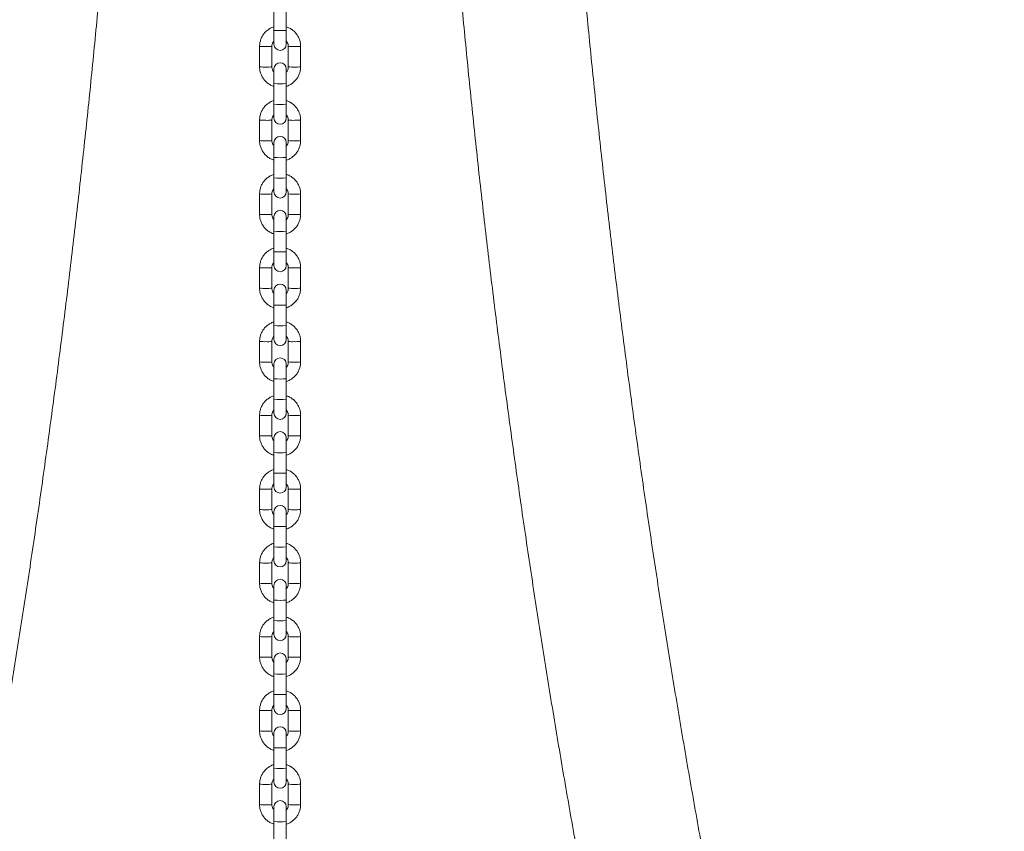
# Model space of a CAD drawing. Units: millimetres. Extents: x 0 to 420, y 0 to 298.
# Drawn here: x 216 to 232, y 165 to 178 of the extents above; entities that cross this region are included whole.
import ezdxf

# ---------------------------------------------------------------- set-up
doc = ezdxf.new("R2010")
doc.units = ezdxf.units.MM

msp = doc.modelspace()

# ---------------------------------------------------------------- linework, layer by layer
at = {"color": 7, "linetype": 'Continuous', "lineweight": 18}
for p, q in [((220.61967, 178.5787), (220.61967, 178.24551)), ((220.81967, 178.24551), (220.81967, 178.5787)), ((220.61967, 178.24551), (220.61967, 178.0192)), ((220.81967, 178.0192), (220.81967, 178.24551)), ((220.38634, 177.98598), (220.38634, 177.6528)), ((220.58634, 177.6528), (220.58634, 177.98598)), ((220.853, 177.98598), (220.853, 177.6528)), ((221.053, 177.6528), (221.053, 177.98598)), ((220.61967, 177.61959), (220.61967, 177.37924)), ((220.81967, 177.37924), (220.81967, 177.61959)), ((220.61967, 177.37924), (220.61967, 177.04605)), ((220.81967, 177.04605), (220.81967, 177.37924)), ((220.61967, 177.04605), (220.61967, 176.81974)), ((220.81967, 176.81974), (220.81967, 177.04605)), ((220.38634, 176.78652), (220.38634, 176.45334)), ((220.58634, 176.45334), (220.58634, 176.78652)), ((220.853, 176.78652), (220.853, 176.45334)), ((221.053, 176.45334), (221.053, 176.78652)), ((220.61967, 176.42013), (220.61967, 176.17978)), ((220.81967, 176.17978), (220.81967, 176.42013)), ((220.61967, 176.17978), (220.61967, 175.8466)), ((220.81967, 175.8466), (220.81967, 176.17978)), ((220.61967, 175.8466), (220.61967, 175.62028)), ((220.81967, 175.62028), (220.81967, 175.8466)), ((220.38634, 175.58707), (220.38634, 175.25388)), ((220.58634, 175.25388), (220.58634, 175.58707)), ((220.853, 175.58707), (220.853, 175.25388)), ((221.053, 175.25388), (221.053, 175.58707)), ((220.61967, 175.22067), (220.61967, 174.98032)), ((220.81967, 174.98032), (220.81967, 175.22067)), ((220.61967, 174.98032), (220.61967, 174.64714)), ((220.81967, 174.64714), (220.81967, 174.98032)), ((220.61967, 174.64714), (220.61967, 174.42082)), ((220.81967, 174.42082), (220.81967, 174.64714)), ((220.38634, 174.38761), (220.38634, 174.05443)), ((220.58634, 174.05443), (220.58634, 174.38761)), ((220.853, 174.38761), (220.853, 174.05443)), ((221.053, 174.05443), (221.053, 174.38761)), ((220.61967, 174.02121), (220.61967, 173.78086)), ((220.81967, 173.78086), (220.81967, 174.02121)), ((220.61967, 173.78086), (220.61967, 173.44768)), ((220.81967, 173.44768), (220.81967, 173.78086)), ((220.61967, 173.44768), (220.61967, 173.22136)), ((220.81967, 173.22136), (220.81967, 173.44768)), ((220.38634, 173.18815), (220.38634, 172.85497)), ((220.58634, 172.85497), (220.58634, 173.18815)), ((220.853, 173.18815), (220.853, 172.85497)), ((221.053, 172.85497), (221.053, 173.18815)), ((220.61967, 172.82175), (220.61967, 172.58141)), ((220.81967, 172.58141), (220.81967, 172.82175)), ((220.61967, 172.58141), (220.61967, 172.24823)), ((220.81967, 172.24823), (220.81967, 172.58141)), ((220.61967, 172.24823), (220.61967, 172.02191)), ((220.81967, 172.02191), (220.81967, 172.24823)), ((220.38634, 171.9887), (220.38634, 171.65551)), ((220.58634, 171.65551), (220.58634, 171.9887)), ((220.853, 171.9887), (220.853, 171.65551)), ((221.053, 171.65551), (221.053, 171.9887)), ((220.61967, 171.6223), (220.61967, 171.38195)), ((220.81967, 171.38195), (220.81967, 171.6223)), ((220.61967, 171.38195), (220.61967, 171.04877)), ((220.81967, 171.04877), (220.81967, 171.38195)), ((220.61967, 171.04877), (220.61967, 170.82245)), ((220.81967, 170.82245), (220.81967, 171.04877)), ((220.38634, 170.78924), (220.38634, 170.45605)), ((220.58634, 170.45605), (220.58634, 170.78924)), ((220.853, 170.78924), (220.853, 170.45605)), ((221.053, 170.45605), (221.053, 170.78924)), ((220.61967, 170.42284), (220.61967, 170.18249)), ((220.81967, 170.18249), (220.81967, 170.42284)), ((220.61967, 170.18249), (220.61967, 169.84931)), ((220.81967, 169.84931), (220.81967, 170.18249)), ((220.61967, 169.84931), (220.61967, 169.62299)), ((220.81967, 169.62299), (220.81967, 169.84931)), ((220.38634, 169.58978), (220.38634, 169.2566)), ((220.58634, 169.2566), (220.58634, 169.58978)), ((220.853, 169.58978), (220.853, 169.2566)), ((221.053, 169.2566), (221.053, 169.58978)), ((220.61967, 169.22338), (220.61967, 168.98304)), ((220.81967, 168.98304), (220.81967, 169.22338)), ((220.61967, 168.98304), (220.61967, 168.64985)), ((220.81967, 168.64985), (220.81967, 168.98304)), ((220.61967, 168.64985), (220.61967, 168.42354)), ((220.81967, 168.42354), (220.81967, 168.64985)), ((220.38634, 168.39032), (220.38634, 168.05714)), ((220.58634, 168.05714), (220.58634, 168.39032)), ((220.853, 168.39032), (220.853, 168.05714)), ((221.053, 168.05714), (221.053, 168.39032)), ((220.61967, 168.02393), (220.61967, 167.78358)), ((220.81967, 167.78358), (220.81967, 168.02393)), ((220.61967, 167.78358), (220.61967, 167.45039)), ((220.81967, 167.45039), (220.81967, 167.78358)), ((220.61967, 167.45039), (220.61967, 167.22408)), ((220.81967, 167.22408), (220.81967, 167.45039)), ((220.38634, 167.19086), (220.38634, 166.85768)), ((220.58634, 166.85768), (220.58634, 167.19086)), ((220.853, 167.19086), (220.853, 166.85768)), ((221.053, 166.85768), (221.053, 167.19086)), ((220.61967, 166.82447), (220.61967, 166.58412)), ((220.81967, 166.58412), (220.81967, 166.82447)), ((220.61967, 166.58412), (220.61967, 166.25094)), ((220.81967, 166.25094), (220.81967, 166.58412)), ((220.61967, 166.25094), (220.61967, 166.02462)), ((220.81967, 166.02462), (220.81967, 166.25094)), ((220.38634, 165.99141), (220.38634, 165.65823)), ((220.58634, 165.65823), (220.58634, 165.99141)), ((220.853, 165.99141), (220.853, 165.65823)), ((221.053, 165.65823), (221.053, 165.99141)), ((220.61967, 165.62501), (220.61967, 165.38466)), ((220.81967, 165.38466), (220.81967, 165.62501)), ((220.61967, 165.38466), (220.61967, 165.05148)), ((220.81967, 165.05148), (220.81967, 165.38466))]:
    msp.add_line(p, q, dxfattribs=at)
at = {"color": 8, "linetype": 'Continuous', "lineweight": 18}
for centre, radius, start, end in [((220.71967, 179.50355), 1.26201, 265.455199, 274.544801), ((220.46058, 178.79145), 0.80888, 264.733777, 271.824842), ((220.51617, 178.65571), 0.6734, 267.460607, 275.980773), ((220.92314, 178.65403), 0.67172, 264.006271, 272.547799), ((220.97876, 178.79145), 0.80888, 268.175158, 275.266223), ((220.46058, 178.45826), 0.80888, 264.733777, 271.824842), ((220.51617, 178.32253), 0.6734, 267.460607, 275.980773), ((220.92317, 178.32253), 0.6734, 264.019227, 272.539393), ((220.97876, 178.45826), 0.80888, 268.175158, 275.266223), ((220.71967, 178.63728), 1.26201, 265.455199, 274.544801), ((220.71967, 178.3041), 1.26201, 265.455199, 274.544801), ((220.46063, 177.59272), 0.80961, 264.734692, 271.819378), ((220.5161, 177.45771), 0.67486, 267.472107, 275.973823), ((220.92324, 177.45771), 0.67486, 264.026177, 272.527893), ((220.97871, 177.59272), 0.80961, 268.180622, 275.265308), ((220.46062, 177.2591), 0.80917, 264.73278, 271.82129), ((220.51611, 177.1241), 0.67442, 267.469355, 275.976575), ((220.92322, 177.1241), 0.67442, 264.023425, 272.530645), ((220.97872, 177.2591), 0.80917, 268.17871, 275.26722), ((220.71967, 177.43782), 1.26201, 265.455199, 274.544801), ((220.71967, 177.10318), 1.26055, 265.44992, 274.55008), ((220.46064, 176.39461), 0.81096, 264.742877, 271.815743), ((220.51613, 176.25719), 0.67379, 267.465347, 275.980583), ((220.92321, 176.25719), 0.67379, 264.019417, 272.534653), ((220.9787, 176.39461), 0.81096, 268.184257, 275.257123), ((220.46058, 176.05935), 0.80888, 264.733777, 271.824842), ((220.51617, 175.92361), 0.6734, 267.460607, 275.980773), ((220.92317, 175.92361), 0.6734, 264.019227, 272.539393), ((220.97876, 176.05935), 0.80888, 268.175158, 275.266223), ((220.71967, 176.23617), 1.25982, 265.447277, 274.552723), ((220.71967, 175.90518), 1.26201, 265.455199, 274.544801), ((220.46058, 175.19307), 0.80888, 264.733777, 271.824842), ((220.51617, 175.05734), 0.6734, 267.460607, 275.980773), ((220.92317, 175.05734), 0.6734, 264.019227, 272.539393), ((220.97876, 175.19307), 0.80888, 268.175158, 275.266223), ((220.46066, 174.86163), 0.81062, 264.739103, 271.814966), ((220.5161, 174.72562), 0.67486, 267.472107, 275.973823), ((220.92324, 174.72562), 0.67486, 264.026177, 272.527893), ((220.97868, 174.86163), 0.81062, 268.185034, 275.260897), ((220.71967, 175.03891), 1.26201, 265.455199, 274.544801), ((220.71967, 174.70573), 1.26201, 265.455199, 274.544801), ((220.46063, 173.99434), 0.80961, 264.734692, 271.819378), ((220.5161, 173.85934), 0.67486, 267.472107, 275.973823), ((220.92324, 173.85934), 0.67486, 264.026177, 272.527893), ((220.97871, 173.99434), 0.80961, 268.180622, 275.265308), ((220.46062, 173.66073), 0.80917, 264.73278, 271.82129), ((220.51613, 173.52509), 0.67379, 267.465347, 275.980583), ((220.92321, 173.52509), 0.67379, 264.019417, 272.534653), ((220.97872, 173.66073), 0.80917, 268.17871, 275.26722), ((220.71967, 173.83799), 1.26055, 265.44992, 274.55008), ((220.71967, 173.50407), 1.25982, 265.447277, 274.552723), ((220.46064, 172.79624), 0.81096, 264.742877, 271.815743), ((220.51611, 172.6605), 0.67547, 267.47373, 275.967651), ((220.92321, 172.65881), 0.67379, 264.019417, 272.534653), ((220.9787, 172.79624), 0.81096, 268.184257, 275.257123), ((220.46058, 172.46098), 0.80888, 264.733777, 271.824842), ((220.51617, 172.32524), 0.6734, 267.460607, 275.980773), ((220.92317, 172.32524), 0.6734, 264.019227, 272.539393), ((220.97876, 172.46098), 0.80888, 268.175158, 275.266223), ((220.71967, 172.63999), 1.26201, 265.455199, 274.544801), ((220.71967, 172.30681), 1.26201, 265.455199, 274.544801), ((220.46058, 171.5947), 0.80888, 264.733777, 271.824842), ((220.51617, 171.45897), 0.6734, 267.460607, 275.980773), ((220.92317, 171.45897), 0.6734, 264.019227, 272.539393), ((220.97876, 171.5947), 0.80888, 268.175158, 275.266223), ((220.46063, 171.26225), 0.80961, 264.734692, 271.819378), ((220.5161, 171.12724), 0.67486, 267.472107, 275.973823), ((220.92324, 171.12724), 0.67486, 264.026177, 272.527893), ((220.97871, 171.26225), 0.80961, 268.180622, 275.265308), ((220.71967, 171.44054), 1.26201, 265.455199, 274.544801), ((220.71967, 171.10735), 1.26201, 265.455199, 274.544801), ((220.46064, 170.39732), 0.81096, 264.742877, 271.815743), ((220.51613, 170.2599), 0.67379, 267.465347, 275.980583), ((220.92321, 170.2599), 0.67379, 264.019417, 272.534653), ((220.9787, 170.39732), 0.81096, 268.184257, 275.257123), ((220.46062, 170.06235), 0.80917, 264.73278, 271.82129), ((220.51613, 169.92672), 0.67379, 267.465347, 275.980583), ((220.92321, 169.92672), 0.67379, 264.019417, 272.534653), ((220.97872, 170.06235), 0.80917, 268.17871, 275.26722), ((220.71967, 170.23961), 1.26055, 265.44992, 274.55008), ((220.71967, 169.9057), 1.25982, 265.447277, 274.552723), ((220.46058, 169.19579), 0.80888, 264.733777, 271.824842), ((220.51617, 169.06005), 0.6734, 267.460607, 275.980773), ((220.92314, 169.05837), 0.67172, 264.006271, 272.547799), ((220.97876, 169.19579), 0.80888, 268.175158, 275.266223), ((220.46058, 168.8626), 0.80888, 264.733777, 271.824842), ((220.51617, 168.72687), 0.6734, 267.460607, 275.980773), ((220.92317, 168.72687), 0.6734, 264.019227, 272.539393), ((220.97876, 168.8626), 0.80888, 268.175158, 275.266223), ((220.71967, 169.04162), 1.26201, 265.455199, 274.544801), ((220.71967, 168.70844), 1.26201, 265.455199, 274.544801), ((220.46063, 167.99706), 0.80961, 264.734692, 271.819378), ((220.5161, 167.86205), 0.67486, 267.472107, 275.973823), ((220.92324, 167.86205), 0.67486, 264.026177, 272.527893), ((220.97871, 167.99706), 0.80961, 268.180622, 275.265308), ((220.46063, 167.66387), 0.80961, 264.734692, 271.819378), ((220.5161, 167.52887), 0.67486, 267.472107, 275.973823), ((220.92324, 167.52887), 0.67486, 264.026177, 272.527893), ((220.97871, 167.66387), 0.80961, 268.180622, 275.265308), ((220.71967, 167.84216), 1.26201, 265.455199, 274.544801), ((220.71967, 167.50752), 1.26055, 265.44992, 274.55008), ((220.46064, 166.79895), 0.81096, 264.742877, 271.815743), ((220.51613, 166.66153), 0.67379, 267.465347, 275.980583), ((220.92321, 166.66153), 0.67379, 264.019417, 272.534653), ((220.9787, 166.79895), 0.81096, 268.184257, 275.257123), ((220.46062, 166.46398), 0.80917, 264.73278, 271.82129), ((220.51613, 166.32834), 0.67379, 267.465347, 275.980583), ((220.92321, 166.32834), 0.67379, 264.019417, 272.534653), ((220.97872, 166.46398), 0.80917, 268.17871, 275.26722), ((220.71967, 166.64051), 1.25982, 265.447277, 274.552723)]:
    msp.add_arc(centre, radius, start, end, dxfattribs=at)
at = {"color": 7, "linetype": 'Continuous', "lineweight": 18}
for centre, start, end in [((220.71967, 178.01919), 180, 0), ((220.71967, 177.61959), 0, 180), ((220.71967, 176.81974), 180, 0), ((220.71967, 176.42013), 0, 180), ((220.71967, 175.62028), 180, 0), ((220.71967, 175.22067), 0, 180), ((220.71967, 174.42082), 180, 0), ((220.71967, 174.02121), 0, 180), ((220.71967, 173.22136), 180, 0), ((220.71967, 172.82176), 0, 180), ((220.71967, 172.02191), 180, 0), ((220.71967, 171.6223), 0, 180), ((220.71967, 170.82245), 180, 0), ((220.71967, 170.42284), 0, 180), ((220.71967, 169.62299), 180, 0), ((220.71967, 169.22338), 0, 180), ((220.71967, 168.42353), 180, 0), ((220.71967, 168.02393), 0, 180), ((220.71967, 167.22408), 180, 0), ((220.71967, 166.82447), 0, 180), ((220.71967, 166.02462), 180, 0), ((220.71967, 165.62501), 0, 180)]:
    msp.add_arc(centre, 0.1, start, end, dxfattribs=at)
for points, knots in [([(216.48684, 194.36416), (216.48663, 194.16895), (216.48604, 193.6023), (216.47938, 192.66424), (216.46442, 191.55009), (216.44195, 190.43619), (216.41208, 189.32264), (216.37479, 188.20955), (216.33008, 187.097), (216.27797, 185.9851), (216.21846, 184.87396), (216.15154, 183.76366), (216.07723, 182.65431), (215.99554, 181.54601), (215.90647, 180.43886), (215.81003, 179.33295), (215.70623, 178.22839), (215.59507, 177.12527), (215.47658, 176.0237), (215.35075, 174.92376), (215.21761, 173.82557), (215.07715, 172.72921), (214.9294, 171.63479), (214.77437, 170.5424), (214.61208, 169.45215), (214.44253, 168.36412), (214.26574, 167.27842), (214.08173, 166.19514), (213.89052, 165.11438), (213.69212, 164.03624), (213.48655, 162.96081), (213.27383, 161.88819), (213.05398, 160.81848), (212.82703, 159.75177), (212.59298, 158.68815), (212.35186, 157.62773), (212.10369, 156.57059), (211.8485, 155.51683), (211.58631, 154.46654), (211.31714, 153.41982), (211.04101, 152.37677), (210.75796, 151.33747), (210.46801, 150.30202), (210.17118, 149.2705), (209.8675, 148.24303), (209.557, 147.21967), (209.23971, 146.20053), (208.91565, 145.1857), (208.58486, 144.17526), (208.24736, 143.16931), (207.90319, 142.16793), (207.55237, 141.17123), (207.19495, 140.17928), (206.83094, 139.19217), (206.46039, 138.20999), (206.08332, 137.23283), (205.69978, 136.26078), (205.30979, 135.29392), (204.9134, 134.33233), (204.51063, 133.37612), (204.10153, 132.42535), (203.68613, 131.48012), (203.26446, 130.5405), (202.83658, 129.60658), (202.40251, 128.67846), (201.9623, 127.75619), (201.51597, 126.83988), (201.06359, 125.9296), (200.60518, 125.02543), (200.14079, 124.12745), (199.67046, 123.23574), (199.19423, 122.35038), (198.71214, 121.47145), (198.22425, 120.59903), (197.73058, 119.7332), (197.23119, 118.87402), (196.72613, 118.02159), (196.21543, 117.17596), (195.69914, 116.33723), (195.17733, 115.50545), (194.64999, 114.68074), (194.1173, 113.86301), (193.57886, 113.05294), (193.1871, 112.47191), (192.97389, 112.16224), (192.94347, 112.11806)], [0, 0, 0, 0, 0.0064338, 0.0186766, 0.03091933, 0.0431621, 0.05540489, 0.06764765, 0.07989033, 0.09213306, 0.10437581, 0.11661844, 0.12886107, 0.14110375, 0.15334634, 0.16558889, 0.17783142, 0.19007389, 0.20231637, 0.21455876, 0.22680115, 0.23904347, 0.25128575, 0.26352797, 0.27577015, 0.28801228, 0.30025437, 0.3124964, 0.32473833, 0.33698023, 0.3492221, 0.36146387, 0.37370557, 0.38594726, 0.39818885, 0.41043033, 0.42267178, 0.43491319, 0.4471545, 0.45939574, 0.4716369, 0.48387802, 0.49611904, 0.50836002, 0.52060087, 0.53284168, 0.54508246, 0.55732311, 0.56956371, 0.58180425, 0.59404471, 0.60628512, 0.61852544, 0.63076572, 0.64300593, 0.65524608, 0.66748618, 0.6797262, 0.6919662, 0.70420612, 0.71644603, 0.72868585, 0.74092568, 0.75316545, 0.7654052, 0.77764492, 0.78988461, 0.80212431, 0.81436399, 0.82660365, 0.83884333, 0.85108302, 0.8633227, 0.87556242, 0.88780219, 0.90004199, 0.91228182, 0.92452172, 0.93676169, 0.94900173, 0.96124185, 0.97348206, 0.98572241, 0.99796288, 1, 1, 1, 1]), ([(194.94079, 111.48084), (195.00498, 111.57513), (195.25339, 111.94002), (195.68042, 112.58299), (196.22183, 113.40968), (196.75733, 114.24398), (197.28734, 115.08517), (197.81169, 115.93336), (198.33037, 116.78842), (198.84334, 117.65029), (199.35053, 118.51888), (199.85191, 119.39414), (200.34744, 120.27597), (200.83706, 121.1643), (201.32075, 122.05906), (201.79846, 122.96015), (202.27014, 123.86751), (202.73575, 124.78104), (203.19527, 125.70069), (203.64863, 126.62635), (204.09581, 127.55795), (204.53677, 128.4954), (204.97146, 129.43864), (205.39986, 130.38756), (205.82192, 131.34209), (206.2376, 132.30214), (206.64688, 133.26763), (207.04971, 134.23848), (207.44606, 135.2146), (207.8359, 136.1959), (208.21919, 137.18229), (208.59591, 138.1737), (208.966, 139.17003), (209.32945, 140.17119), (209.68623, 141.1771), (210.0363, 142.18767), (210.37963, 143.20281), (210.71619, 144.22244), (211.04596, 145.24645), (211.3689, 146.27477), (211.68499, 147.30729), (211.9942, 148.34394), (212.2965, 149.38462), (212.59188, 150.42924), (212.88029, 151.4777), (213.16172, 152.52992), (213.43614, 153.5858), (213.70353, 154.64525), (213.96386, 155.70818), (214.21712, 156.7745), (214.46328, 157.8441), (214.70232, 158.9169), (214.93423, 159.99281), (215.15897, 161.07172), (215.37653, 162.15355), (215.58689, 163.2382), (215.79004, 164.32557), (215.98595, 165.41557), (216.17461, 166.50811), (216.356, 167.60308), (216.53011, 168.7004), (216.69693, 169.79996), (216.85643, 170.90167), (217.0086, 172.00544), (217.15344, 173.11116), (217.29092, 174.21874), (217.42104, 175.32809), (217.54379, 176.4391), (217.65915, 177.55168), (217.76711, 178.66573), (217.86767, 179.78116), (217.96082, 180.89786), (218.04655, 182.01574), (218.12484, 183.1347), (218.19571, 184.25465), (218.25913, 185.37547), (218.3151, 186.49709), (218.36362, 187.61939), (218.40469, 188.74229), (218.43829, 189.86567), (218.46447, 190.98945), (218.48303, 192.11352), (218.49468, 193.23846), (218.49612, 193.9887), (218.49684, 194.36416)], [0, 0, 0, 0, 0.00428297, 0.01657555, 0.02886829, 0.04116114, 0.05345415, 0.06574726, 0.07804046, 0.09033376, 0.10262713, 0.11492058, 0.12721411, 0.13950767, 0.15180128, 0.16409493, 0.17638859, 0.1886823, 0.20097601, 0.21326974, 0.22556347, 0.23785719, 0.2501509, 0.26244459, 0.27473826, 0.28703192, 0.29932553, 0.31161913, 0.32391268, 0.33620619, 0.34849966, 0.36079308, 0.37308647, 0.38537979, 0.39767306, 0.40996629, 0.42225944, 0.43455254, 0.44684561, 0.4591386, 0.47143152, 0.48372438, 0.4960172, 0.50830992, 0.52060261, 0.53289524, 0.54518777, 0.55748026, 0.56977269, 0.58206506, 0.59435737, 0.60664963, 0.61894181, 0.63123395, 0.64352602, 0.65581805, 0.66811, 0.68040191, 0.69269373, 0.70498553, 0.7172773, 0.72956901, 0.74186067, 0.75415226, 0.76644383, 0.77873539, 0.79102684, 0.80331833, 0.81560971, 0.82790114, 0.84019245, 0.85248382, 0.86477513, 0.87706634, 0.88935764, 0.90164889, 0.91394004, 0.92623129, 0.93852242, 0.95081363, 0.96310479, 0.97539593, 0.98768708, 1, 1, 1, 1]), ([(222.9425, 194.36416), (222.94271, 194.16661), (222.94331, 193.59427), (222.95002, 192.64717), (222.96508, 191.52299), (222.9877, 190.39906), (223.01776, 189.27548), (223.05529, 188.15234), (223.10027, 187.02974), (223.15271, 185.90778), (223.2126, 184.78657), (223.27993, 183.66619), (223.3547, 182.54675), (223.4369, 181.42834), (223.52653, 180.31107), (223.62357, 179.19502), (223.72802, 178.0803), (223.83988, 176.96701), (223.95912, 175.85524), (224.08574, 174.74509), (224.21973, 173.63665), (224.36108, 172.53003), (224.50977, 171.42532), (224.66579, 170.32262), (224.82914, 169.22202), (224.99979, 168.12362), (225.17773, 167.02752), (225.36294, 165.93381), (225.55542, 164.84259), (225.75513, 163.75395), (225.96207, 162.66799), (226.17622, 161.58481), (226.39756, 160.50449), (226.62606, 159.42714), (226.86172, 158.35285), (227.10451, 157.2817), (227.3544, 156.21381), (227.61138, 155.14925), (227.87543, 154.08813), (228.14652, 153.03053), (228.42463, 151.97655), (228.70974, 150.92628), (229.00181, 149.87982), (229.30083, 148.83725), (229.60677, 147.79866), (229.9196, 146.76416), (230.2393, 145.73382), (230.56584, 144.70774), (230.89918, 143.68601), (231.23931, 142.66872), (231.5862, 141.65595), (231.9398, 140.6478), (232.30009, 139.64436), (232.66705, 138.6457), (233.04064, 137.65193), (233.42082, 136.66313), (233.80756, 135.67938), (234.20084, 134.70078), (234.60061, 133.7274), (235.00684, 132.75933), (235.41951, 131.79666), (235.83856, 130.83948), (236.26397, 129.88786), (236.69569, 128.94189), (237.1337, 128.00166), (237.57794, 127.06724), (238.0284, 126.13873), (238.48502, 125.21619), (238.94776, 124.29972), (239.41659, 123.38939), (239.89147, 122.48528), (240.37234, 121.58748), (240.85918, 120.69605), (241.35194, 119.81109), (241.85058, 118.93267), (242.35505, 118.06087), (242.86531, 117.19576), (243.38131, 116.33742), (243.90302, 115.48592), (244.43038, 114.64136), (244.96332, 113.80374), (245.50197, 112.9734), (246.01331, 112.1983), (246.34769, 111.70347), (246.49855, 111.48023)], [0, 0, 0, 0, 0.006478563, 0.018769616, 0.031060751, 0.04335183, 0.055642974, 0.067934044, 0.080225249, 0.092516361, 0.104807586, 0.117098784, 0.129389986, 0.141681222, 0.153972524, 0.166263829, 0.178555127, 0.190846481, 0.20313792, 0.215429339, 0.22772084, 0.240012364, 0.252303921, 0.264595576, 0.276887214, 0.289178934, 0.301470741, 0.313762565, 0.326054449, 0.338346359, 0.350638374, 0.362930417, 0.375222517, 0.387514718, 0.399806962, 0.412099282, 0.424391661, 0.436684083, 0.448976611, 0.461269179, 0.473561799, 0.485854523, 0.498147316, 0.510440148, 0.522733093, 0.535026074, 0.547319135, 0.559612258, 0.571905456, 0.584198718, 0.596492044, 0.608785434, 0.621078891, 0.6333724, 0.645665983, 0.657959626, 0.670253309, 0.682547061, 0.694840843, 0.707134691, 0.719428573, 0.731722497, 0.744016454, 0.756310466, 0.76860449, 0.780898534, 0.793192616, 0.805486687, 0.817780779, 0.83007487, 0.842368947, 0.854663023, 0.866957085, 0.879251111, 0.891545094, 0.903839062, 0.916132951, 0.928426776, 0.940720538, 0.953014219, 0.965307813, 0.977601318, 0.989894686, 1, 1, 1, 1]), ([(248.49581, 112.1177), (248.32063, 112.37459), (247.96354, 112.89821), (247.43122, 113.69772), (246.89723, 114.51382), (246.3688, 115.3372), (245.84582, 116.16759), (245.32837, 117.00496), (244.81651, 117.84924), (244.31027, 118.70034), (243.8097, 119.55819), (243.31485, 120.42272), (242.82576, 121.29385), (242.34247, 122.1715), (241.86503, 123.05559), (241.39348, 123.94605), (240.92786, 124.8428), (240.46822, 125.74575), (240.01459, 126.65484), (239.56703, 127.56996), (239.12556, 128.49106), (238.69023, 129.41803), (238.26107, 130.35081), (237.83813, 131.2893), (237.42145, 132.23343), (237.01106, 133.18311), (236.607, 134.13825), (236.2093, 135.09877), (235.818, 136.06459), (235.43314, 137.03562), (235.05476, 138.01177), (234.68288, 138.99296), (234.31754, 139.9791), (233.95877, 140.97009), (233.60661, 141.96586), (233.26108, 142.96631), (232.92223, 143.97136), (232.59007, 144.98091), (232.26464, 145.99488), (231.94597, 147.01316), (231.63409, 148.03569), (231.32903, 149.06235), (231.03081, 150.09307), (230.73946, 151.12774), (230.45501, 152.16628), (230.17748, 153.20859), (229.9069, 154.25459), (229.64329, 155.30417), (229.38668, 156.35724), (229.13709, 157.41371), (228.89455, 158.47349), (228.65906, 159.53647), (228.43067, 160.60258), (228.20938, 161.6717), (227.99521, 162.74374), (227.7882, 163.81862), (227.58835, 164.89622), (227.39568, 165.97646), (227.21021, 167.05925), (227.03197, 168.14447), (226.86095, 169.23204), (226.69719, 170.32186), (226.54069, 171.41383), (226.39146, 172.50785), (226.24953, 173.60382), (226.11491, 174.70166), (225.9876, 175.80125), (225.86762, 176.9025), (225.75498, 178.00532), (225.64969, 179.1096), (225.55176, 180.21524), (225.4612, 181.32215), (225.37802, 182.43023), (225.30222, 183.53938), (225.23381, 184.6495), (225.1728, 185.76048), (225.11919, 186.87223), (225.07299, 187.98465), (225.0342, 189.09765), (225.00283, 190.21111), (224.97885, 191.32495), (224.96241, 192.43906), (224.9538, 193.45217), (224.95289, 194.09389), (224.9525, 194.36416)], [0, 0, 0, 0, 0.01178872, 0.02402983, 0.03627079, 0.04851163, 0.06075235, 0.07299297, 0.0852335, 0.09747393, 0.1097143, 0.12195459, 0.13419483, 0.14643502, 0.15867519, 0.17091532, 0.18315541, 0.19539551, 0.2076356, 0.21987566, 0.23211574, 0.24435583, 0.25659592, 0.26883603, 0.28107617, 0.29331632, 0.30555653, 0.31779674, 0.33003702, 0.34227732, 0.35451768, 0.36675809, 0.37899854, 0.39123904, 0.4034796, 0.41572021, 0.42796089, 0.44020163, 0.45244243, 0.46468329, 0.47692419, 0.48916519, 0.50140623, 0.51364738, 0.52588856, 0.53812977, 0.55037109, 0.56261249, 0.5748539, 0.58709541, 0.59933699, 0.61157861, 0.62382029, 0.63606203, 0.64830384, 0.66054571, 0.67278767, 0.68502962, 0.69727166, 0.70951377, 0.72175588, 0.73399809, 0.74624034, 0.7584826, 0.77072495, 0.78296728, 0.7952097, 0.80745217, 0.81969463, 0.83193714, 0.84417967, 0.85642229, 0.86866487, 0.88090753, 0.89315022, 0.9053929, 0.91763552, 0.92987831, 0.94212103, 0.95436375, 0.96660649, 0.97884922, 0.99109198, 1, 1, 1, 1]), ([(220.61967, 178.30344), (220.61807, 178.30307), (220.59721, 178.29831), (220.55985, 178.27964), (220.51002, 178.24753), (220.46712, 178.20608), (220.43206, 178.15796), (220.40631, 178.10434), (220.38954, 178.04644), (220.38741, 178.00632), (220.38634, 177.98598)], [0, 0, 0, 0, 0.01168743, 0.15230058, 0.29291354, 0.43352391, 0.57412377, 0.71472906, 0.8553238, 1, 1, 1, 1]), ([(221.053, 177.98598), (221.05259, 177.99832), (221.05153, 178.03039), (221.04077, 178.08145), (221.01893, 178.13677), (220.98746, 178.18732), (220.94762, 178.23164), (220.9004, 178.26767), (220.8571, 178.2918), (220.82888, 178.29985), (220.81967, 178.30248)], [0, 0, 0, 0, 0.08790946, 0.22848502, 0.36916357, 0.50984586, 0.6505238, 0.79120939, 0.93190282, 1, 1, 1, 1]), ([(220.58634, 177.98598), (220.5865, 177.99092), (220.58706, 178.00833), (220.59537, 178.03718), (220.6076, 178.06208), (220.61826, 178.07179), (220.61967, 178.07307)], [0, 0, 0, 0, 0.15526757, 0.54713933, 0.94005656, 1, 1, 1, 1]), ([(220.81967, 178.07274), (220.82588, 178.06516), (220.84003, 178.04788), (220.85093, 178.01724), (220.85238, 177.99538), (220.853, 177.98598)], [0, 0, 0, 0, 0.30827887, 0.70250959, 1, 1, 1, 1]), ([(220.38634, 177.6528), (220.38675, 177.64046), (220.38781, 177.60838), (220.39857, 177.55733), (220.42041, 177.50201), (220.45188, 177.45147), (220.49172, 177.40714), (220.53894, 177.37111), (220.58224, 177.34698), (220.61046, 177.33893), (220.61967, 177.3363)], [0, 0, 0, 0, 0.08791004, 0.22847728, 0.36915677, 0.50983998, 0.65052585, 0.79121238, 0.93190237, 1, 1, 1, 1]), ([(220.61967, 177.56604), (220.61346, 177.57362), (220.59931, 177.5909), (220.58841, 177.62154), (220.58696, 177.6434), (220.58634, 177.6528)], [0, 0, 0, 0, 0.308256347, 0.7025404, 1, 1, 1, 1]), ([(220.81967, 177.33534), (220.82127, 177.33571), (220.84213, 177.34048), (220.87949, 177.35914), (220.92932, 177.39124), (220.97222, 177.4327), (221.00728, 177.48082), (221.03303, 177.53444), (221.0498, 177.59234), (221.05193, 177.63246), (221.053, 177.6528)], [0, 0, 0, 0, 0.01168964, 0.15230339, 0.29291171, 0.43352268, 0.57413076, 0.71472816, 0.85533258, 1, 1, 1, 1]), ([(220.853, 177.6528), (220.85284, 177.64786), (220.85228, 177.63045), (220.84397, 177.6016), (220.83174, 177.5767), (220.82108, 177.567), (220.81967, 177.56571)], [0, 0, 0, 0, 0.15523249, 0.54712052, 0.94005407, 1, 1, 1, 1]), ([(220.61967, 177.10398), (220.61807, 177.10362), (220.59721, 177.09886), (220.55985, 177.08018), (220.51002, 177.04808), (220.46711, 177.00662), (220.43206, 176.9585), (220.40631, 176.90488), (220.38954, 176.84698), (220.38741, 176.80687), (220.38634, 176.78652)], [0, 0, 0, 0, 0.01168744, 0.15230076, 0.29291388, 0.43352442, 0.57413205, 0.71472901, 0.85533302, 1, 1, 1, 1]), ([(221.053, 176.78652), (221.05259, 176.79886), (221.05153, 176.83094), (221.04077, 176.88199), (221.01893, 176.93731), (220.98746, 176.98786), (220.94762, 177.03218), (220.9004, 177.06821), (220.8571, 177.09234), (220.82888, 177.10039), (220.81967, 177.10302)], [0, 0, 0, 0, 0.08791003, 0.2284773, 0.36915678, 0.50983999, 0.65052586, 0.79121237, 0.93190237, 1, 1, 1, 1]), ([(220.58634, 176.78652), (220.5865, 176.79146), (220.58706, 176.80887), (220.59537, 176.83772), (220.60759, 176.86263), (220.61826, 176.87233), (220.61967, 176.87361)], [0, 0, 0, 0, 0.15523134, 0.54711675, 0.94008323, 1, 1, 1, 1]), ([(220.81967, 176.87328), (220.82588, 176.8657), (220.84003, 176.84842), (220.85093, 176.81779), (220.85238, 176.79593), (220.853, 176.78652)], [0, 0, 0, 0, 0.30825539, 0.70249933, 1, 1, 1, 1]), ([(220.38634, 176.45334), (220.38675, 176.441), (220.38781, 176.40893), (220.39857, 176.35787), (220.42041, 176.30255), (220.45188, 176.25201), (220.49172, 176.20768), (220.53894, 176.17165), (220.58224, 176.14752), (220.61046, 176.13947), (220.61967, 176.13684)], [0, 0, 0, 0, 0.08790972, 0.22847649, 0.36916424, 0.50983893, 0.6505243, 0.79121031, 0.9318998, 1, 1, 1, 1]), ([(220.61967, 176.36659), (220.61346, 176.37417), (220.59931, 176.39144), (220.58841, 176.42208), (220.58696, 176.44394), (220.58634, 176.45334)], [0, 0, 0, 0, 0.30825562, 0.702499318, 1, 1, 1, 1]), ([(220.81967, 176.13588), (220.82127, 176.13625), (220.84213, 176.14101), (220.87949, 176.15968), (220.92932, 176.19179), (220.97222, 176.23324), (221.00728, 176.28136), (221.03303, 176.33499), (221.0498, 176.39288), (221.05193, 176.433), (221.053, 176.45334)], [0, 0, 0, 0, 0.01168744, 0.15230072, 0.29291379, 0.43352428, 0.57413187, 0.71472881, 0.85532367, 1, 1, 1, 1]), ([(220.853, 176.45334), (220.85284, 176.4484), (220.85228, 176.431), (220.84397, 176.40215), (220.83174, 176.37724), (220.82108, 176.36754), (220.81967, 176.36626)], [0, 0, 0, 0, 0.15523135, 0.5471165, 0.94008323, 1, 1, 1, 1]), ([(220.61967, 175.90453), (220.61807, 175.90416), (220.59721, 175.89938), (220.55985, 175.88073), (220.51002, 175.84862), (220.46712, 175.80717), (220.43206, 175.75905), (220.40631, 175.70542), (220.38954, 175.64752), (220.38741, 175.60741), (220.38634, 175.58707)], [0, 0, 0, 0, 0.011689644, 0.152303476, 0.292911884, 0.433522935, 0.574131079, 0.71473705, 0.85533249, 1, 1, 1, 1]), ([(221.053, 175.58707), (221.05259, 175.59941), (221.05153, 175.63148), (221.04077, 175.68253), (221.01893, 175.73786), (220.98746, 175.7884), (220.94762, 175.83273), (220.9004, 175.86875), (220.8571, 175.89289), (220.82888, 175.90094), (220.81967, 175.90356)], [0, 0, 0, 0, 0.087910035, 0.228477303, 0.369156785, 0.509839998, 0.650525868, 0.791212378, 0.931902376, 1, 1, 1, 1]), ([(220.58634, 175.58707), (220.5865, 175.59201), (220.58706, 175.60941), (220.59537, 175.63826), (220.6076, 175.66316), (220.61826, 175.67287), (220.61967, 175.67415)], [0, 0, 0, 0, 0.15523247, 0.54712074, 0.94005426, 1, 1, 1, 1]), ([(220.81967, 175.67382), (220.82588, 175.66624), (220.84003, 175.64896), (220.85093, 175.61833), (220.85238, 175.59647), (220.853, 175.58707)], [0, 0, 0, 0, 0.30829167, 0.70253848, 1, 1, 1, 1]), ([(220.38634, 175.25388), (220.38675, 175.24154), (220.38781, 175.20947), (220.39857, 175.15842), (220.42041, 175.10309), (220.45188, 175.05255), (220.49172, 175.00822), (220.53894, 174.9722), (220.58224, 174.94806), (220.61046, 174.94001), (220.61967, 174.93738)], [0, 0, 0, 0, 0.08791003, 0.2284773, 0.36915678, 0.50983999, 0.65052586, 0.79121237, 0.93190237, 1, 1, 1, 1]), ([(220.61967, 175.16713), (220.61346, 175.17471), (220.59931, 175.19199), (220.58841, 175.22262), (220.58696, 175.24448), (220.58634, 175.25388)], [0, 0, 0, 0, 0.30829167, 0.70253848, 1, 1, 1, 1]), ([(220.81967, 174.93642), (220.82127, 174.93679), (220.84213, 174.94156), (220.87949, 174.96022), (220.92932, 174.99233), (220.97223, 175.03378), (221.00728, 175.0819), (221.03302, 175.13553), (221.0498, 175.19343), (221.05193, 175.23354), (221.053, 175.25388)], [0, 0, 0, 0, 0.011689654, 0.152303679, 0.29291749, 0.433522196, 0.574130524, 0.714736678, 0.855332302, 1, 1, 1, 1]), ([(220.853, 175.25388), (220.85284, 175.24894), (220.85228, 175.23154), (220.84397, 175.20269), (220.83174, 175.17779), (220.82108, 175.16808), (220.81967, 175.1668)], [0, 0, 0, 0, 0.15523247, 0.54712074, 0.94005426, 1, 1, 1, 1]), ([(220.61967, 174.70507), (220.61807, 174.7047), (220.59721, 174.69994), (220.55985, 174.68126), (220.51002, 174.64916), (220.46712, 174.60771), (220.43206, 174.55959), (220.40631, 174.50596), (220.38954, 174.44807), (220.38741, 174.40795), (220.38634, 174.38761)], [0, 0, 0, 0, 0.01168743, 0.15230058, 0.29291354, 0.43352391, 0.57412377, 0.71472906, 0.8553238, 1, 1, 1, 1]), ([(221.053, 174.38761), (221.05259, 174.39995), (221.05153, 174.43202), (221.04077, 174.48308), (221.01893, 174.5384), (220.98746, 174.58894), (220.94762, 174.63327), (220.9004, 174.66929), (220.8571, 174.69343), (220.82888, 174.70148), (220.81967, 174.70411)], [0, 0, 0, 0, 0.087909455, 0.228485042, 0.369163573, 0.509845878, 0.650523813, 0.791209395, 0.931902818, 1, 1, 1, 1]), ([(220.58634, 174.38761), (220.5865, 174.39255), (220.58706, 174.40995), (220.59537, 174.4388), (220.6076, 174.46371), (220.61826, 174.47341), (220.61967, 174.4747)], [0, 0, 0, 0, 0.155226917, 0.547100894, 0.940056409, 1, 1, 1, 1]), ([(220.81967, 174.47436), (220.82588, 174.46678), (220.84003, 174.44951), (220.85093, 174.41887), (220.85238, 174.39701), (220.853, 174.38761)], [0, 0, 0, 0, 0.30825562, 0.702499318, 1, 1, 1, 1]), ([(220.38634, 174.05443), (220.38675, 174.04209), (220.38781, 174.01001), (220.39857, 173.95896), (220.42041, 173.90364), (220.45188, 173.85309), (220.49172, 173.80877), (220.53894, 173.77274), (220.58224, 173.74861), (220.61046, 173.74055), (220.61967, 173.73793)], [0, 0, 0, 0, 0.08791004, 0.22847728, 0.36915677, 0.50983998, 0.65052585, 0.79121237, 0.93190237, 1, 1, 1, 1]), ([(220.61967, 173.96767), (220.61346, 173.97525), (220.59931, 173.99253), (220.58841, 174.02316), (220.58696, 174.04503), (220.58634, 174.05443)], [0, 0, 0, 0, 0.30825619, 0.70254033, 1, 1, 1, 1]), ([(220.81967, 173.73697), (220.82127, 173.73733), (220.84213, 173.74211), (220.87949, 173.76076), (220.92932, 173.79287), (220.97222, 173.83433), (221.00728, 173.88244), (221.03303, 173.93607), (221.0498, 173.99397), (221.05193, 174.03408), (221.053, 174.05443)], [0, 0, 0, 0, 0.01168962, 0.152299415, 0.292912754, 0.433523533, 0.574131387, 0.71472858, 0.855332813, 1, 1, 1, 1]), ([(220.853, 174.05443), (220.85284, 174.04949), (220.85228, 174.03208), (220.84397, 174.00323), (220.83174, 173.97833), (220.82108, 173.96862), (220.81967, 173.96734)], [0, 0, 0, 0, 0.15523251, 0.54712062, 0.94005425, 1, 1, 1, 1]), ([(220.61967, 173.50561), (220.61807, 173.50524), (220.59721, 173.50047), (220.55985, 173.48182), (220.51002, 173.4497), (220.46711, 173.40825), (220.43206, 173.36013), (220.40631, 173.30651), (220.38954, 173.24861), (220.38741, 173.20849), (220.38634, 173.18815)], [0, 0, 0, 0, 0.01168962, 0.152299415, 0.292912754, 0.433523533, 0.574131387, 0.71472858, 0.855332813, 1, 1, 1, 1]), ([(221.053, 173.18815), (221.05259, 173.20049), (221.05153, 173.23256), (221.04077, 173.28362), (221.01893, 173.33894), (220.98746, 173.38948), (220.94762, 173.43381), (220.9004, 173.46984), (220.8571, 173.49397), (220.82888, 173.50202), (220.81967, 173.50465)], [0, 0, 0, 0, 0.08791004, 0.22847728, 0.36915677, 0.50983998, 0.65052585, 0.79121238, 0.93190237, 1, 1, 1, 1]), ([(220.58634, 173.18815), (220.5865, 173.19309), (220.58706, 173.2105), (220.59537, 173.23935), (220.6076, 173.26425), (220.61826, 173.27395), (220.61967, 173.27524)], [0, 0, 0, 0, 0.15523249, 0.54712052, 0.94005407, 1, 1, 1, 1]), ([(220.81967, 173.27491), (220.82588, 173.26733), (220.84003, 173.25005), (220.85093, 173.21941), (220.85238, 173.19755), (220.853, 173.18815)], [0, 0, 0, 0, 0.30825619, 0.70254033, 1, 1, 1, 1]), ([(220.38634, 172.85497), (220.38675, 172.84263), (220.38781, 172.81056), (220.39857, 172.7595), (220.42041, 172.70418), (220.45188, 172.65363), (220.49172, 172.60931), (220.53894, 172.57328), (220.58224, 172.54915), (220.61046, 172.54109), (220.61967, 172.53847)], [0, 0, 0, 0, 0.087909455, 0.228485042, 0.369163574, 0.509845858, 0.650523813, 0.791209394, 0.931902818, 1, 1, 1, 1]), ([(220.61967, 172.76821), (220.61346, 172.77579), (220.59931, 172.79307), (220.58841, 172.82371), (220.58696, 172.84557), (220.58634, 172.85497)], [0, 0, 0, 0, 0.30825562, 0.702499318, 1, 1, 1, 1]), ([(220.81967, 172.53751), (220.82127, 172.53788), (220.84213, 172.54263), (220.87949, 172.56131), (220.92932, 172.59341), (220.97222, 172.63487), (221.00728, 172.68299), (221.03302, 172.73661), (221.0498, 172.79451), (221.05193, 172.83463), (221.053, 172.85497)], [0, 0, 0, 0, 0.01168743, 0.15230058, 0.29291354, 0.43352391, 0.57412377, 0.71472906, 0.8553238, 1, 1, 1, 1]), ([(220.853, 172.85497), (220.85284, 172.85003), (220.85228, 172.83263), (220.84397, 172.80377), (220.83174, 172.77887), (220.82108, 172.76916), (220.81967, 172.76788)], [0, 0, 0, 0, 0.155226917, 0.547100894, 0.940056409, 1, 1, 1, 1]), ([(220.61967, 172.30615), (220.61807, 172.30579), (220.59721, 172.30101), (220.55985, 172.28236), (220.51002, 172.25024), (220.46711, 172.20879), (220.43206, 172.16068), (220.40631, 172.10705), (220.38954, 172.04915), (220.38741, 172.00904), (220.38634, 171.9887)], [0, 0, 0, 0, 0.01168965, 0.15230367, 0.29291749, 0.4335222, 0.57413053, 0.71473668, 0.8553323, 1, 1, 1, 1]), ([(221.053, 171.9887), (221.05259, 172.00104), (221.05153, 172.03311), (221.04077, 172.08416), (221.01893, 172.13948), (220.98746, 172.19003), (220.94762, 172.23435), (220.9004, 172.27038), (220.8571, 172.29451), (220.82888, 172.30257), (220.81967, 172.30519)], [0, 0, 0, 0, 0.08791003, 0.2284773, 0.36915678, 0.50983999, 0.65052586, 0.79121237, 0.93190237, 1, 1, 1, 1]), ([(220.58634, 171.9887), (220.5865, 171.99363), (220.58706, 172.01104), (220.59537, 172.03989), (220.6076, 172.06479), (220.61826, 172.0745), (220.61967, 172.07578)], [0, 0, 0, 0, 0.15523247, 0.54712074, 0.94005426, 1, 1, 1, 1]), ([(220.81967, 172.07545), (220.82588, 172.06787), (220.84003, 172.05059), (220.85093, 172.01996), (220.85238, 171.9981), (220.853, 171.9887)], [0, 0, 0, 0, 0.30829143, 0.70253849, 1, 1, 1, 1]), ([(220.38634, 171.65551), (220.38675, 171.64317), (220.38781, 171.6111), (220.39857, 171.56004), (220.42041, 171.50472), (220.45188, 171.45418), (220.49172, 171.40985), (220.53894, 171.37382), (220.58224, 171.34969), (220.61046, 171.34164), (220.61967, 171.33901)], [0, 0, 0, 0, 0.087910035, 0.228477303, 0.369156785, 0.509839998, 0.650525868, 0.791212378, 0.931902376, 1, 1, 1, 1]), ([(220.61967, 171.56875), (220.61346, 171.57634), (220.59931, 171.59361), (220.58841, 171.62425), (220.58696, 171.64611), (220.58634, 171.65551)], [0, 0, 0, 0, 0.30829167, 0.70253848, 1, 1, 1, 1]), ([(220.81967, 171.33805), (220.82127, 171.33842), (220.84213, 171.34319), (220.87949, 171.36185), (220.92932, 171.39396), (220.97222, 171.43541), (221.00728, 171.48353), (221.03302, 171.53716), (221.0498, 171.59505), (221.05193, 171.63517), (221.053, 171.65551)], [0, 0, 0, 0, 0.011689644, 0.152303476, 0.292911884, 0.433522935, 0.574131079, 0.71473705, 0.85533249, 1, 1, 1, 1]), ([(220.853, 171.65551), (220.85284, 171.65057), (220.85228, 171.63317), (220.84397, 171.60431), (220.83174, 171.57941), (220.82108, 171.56971), (220.81967, 171.56842)], [0, 0, 0, 0, 0.15523248, 0.54712049, 0.94005426, 1, 1, 1, 1]), ([(220.61967, 171.10669), (220.61807, 171.10633), (220.59721, 171.10157), (220.55985, 171.08289), (220.51002, 171.05079), (220.46711, 171.00933), (220.43206, 170.96122), (220.40631, 170.90759), (220.38954, 170.84969), (220.38741, 170.80958), (220.38634, 170.78924)], [0, 0, 0, 0, 0.01168744, 0.15230072, 0.29291379, 0.43352428, 0.57413187, 0.71472879, 0.85532367, 1, 1, 1, 1]), ([(221.053, 170.78924), (221.05259, 170.80158), (221.05153, 170.83365), (221.04077, 170.8847), (221.01893, 170.94003), (220.98746, 170.99057), (220.94762, 171.03489), (220.9004, 171.07092), (220.8571, 171.09505), (220.82888, 171.10311), (220.81967, 171.10574)], [0, 0, 0, 0, 0.08790972, 0.22847649, 0.36916424, 0.50983893, 0.6505243, 0.79121031, 0.9318998, 1, 1, 1, 1]), ([(220.58634, 170.78924), (220.5865, 170.79417), (220.58706, 170.81158), (220.59537, 170.84043), (220.60759, 170.86534), (220.61826, 170.87504), (220.61967, 170.87632)], [0, 0, 0, 0, 0.15523135, 0.5471165, 0.94008323, 1, 1, 1, 1]), ([(220.81967, 170.87599), (220.82588, 170.86841), (220.84003, 170.85114), (220.85093, 170.8205), (220.85238, 170.79864), (220.853, 170.78924)], [0, 0, 0, 0, 0.30825562, 0.702499318, 1, 1, 1, 1]), ([(220.38634, 170.45605), (220.38675, 170.44371), (220.38781, 170.41164), (220.39857, 170.36059), (220.42041, 170.30526), (220.45188, 170.25472), (220.49172, 170.21039), (220.53894, 170.17437), (220.58224, 170.15023), (220.61046, 170.14218), (220.61967, 170.13956)], [0, 0, 0, 0, 0.08791003, 0.2284773, 0.36915678, 0.50983999, 0.65052586, 0.79121237, 0.93190237, 1, 1, 1, 1]), ([(220.61967, 170.3693), (220.61346, 170.37688), (220.59931, 170.39415), (220.58841, 170.42479), (220.58696, 170.44665), (220.58634, 170.45605)], [0, 0, 0, 0, 0.30825539, 0.70249933, 1, 1, 1, 1]), ([(220.81967, 170.1386), (220.82127, 170.13896), (220.84213, 170.14372), (220.87949, 170.1624), (220.92932, 170.1945), (220.97222, 170.23596), (221.00728, 170.28407), (221.03303, 170.3377), (221.0498, 170.3956), (221.05193, 170.43571), (221.053, 170.45605)], [0, 0, 0, 0, 0.01168744, 0.15230076, 0.29291388, 0.43352442, 0.57413205, 0.71472901, 0.85533302, 1, 1, 1, 1]), ([(220.853, 170.45605), (220.85284, 170.45111), (220.85228, 170.43371), (220.84397, 170.40486), (220.83174, 170.37995), (220.82108, 170.37025), (220.81967, 170.36897)], [0, 0, 0, 0, 0.15523134, 0.54711675, 0.94008323, 1, 1, 1, 1]), ([(220.61967, 169.90724), (220.61807, 169.90687), (220.59721, 169.9021), (220.55985, 169.88344), (220.51002, 169.85133), (220.46711, 169.80988), (220.43206, 169.76176), (220.40631, 169.70813), (220.38954, 169.65024), (220.38741, 169.61012), (220.38634, 169.58978)], [0, 0, 0, 0, 0.01168964, 0.15230339, 0.29291171, 0.43352268, 0.57413076, 0.71472816, 0.85533258, 1, 1, 1, 1]), ([(221.053, 169.58978), (221.05259, 169.60212), (221.05153, 169.63419), (221.04077, 169.68525), (221.01893, 169.74057), (220.98746, 169.79111), (220.94762, 169.83544), (220.9004, 169.87147), (220.8571, 169.8956), (220.82888, 169.90365), (220.81967, 169.90628)], [0, 0, 0, 0, 0.08791004, 0.2284773, 0.36915677, 0.50983998, 0.65052587, 0.79121238, 0.93190237, 1, 1, 1, 1]), ([(220.58634, 169.58978), (220.5865, 169.59472), (220.58706, 169.61212), (220.59537, 169.64098), (220.6076, 169.66588), (220.61826, 169.67558), (220.61967, 169.67687)], [0, 0, 0, 0, 0.15523248, 0.54712049, 0.94005426, 1, 1, 1, 1]), ([(220.81967, 169.67654), (220.82588, 169.66896), (220.84003, 169.65168), (220.85093, 169.62104), (220.85238, 169.59918), (220.853, 169.58978)], [0, 0, 0, 0, 0.30825634, 0.70254013, 1, 1, 1, 1]), ([(220.38634, 169.2566), (220.38675, 169.24426), (220.38781, 169.21218), (220.39857, 169.16113), (220.42041, 169.1058), (220.45188, 169.05526), (220.49172, 169.01094), (220.53894, 168.97491), (220.58224, 168.95077), (220.61046, 168.94272), (220.61967, 168.9401)], [0, 0, 0, 0, 0.08790946, 0.22848502, 0.36916357, 0.50984586, 0.6505238, 0.79120939, 0.93190282, 1, 1, 1, 1]), ([(220.61967, 169.16984), (220.61346, 169.17742), (220.59931, 169.1947), (220.58841, 169.22533), (220.58696, 169.2472), (220.58634, 169.2566)], [0, 0, 0, 0, 0.30827887, 0.70250959, 1, 1, 1, 1]), ([(220.81967, 168.93914), (220.82127, 168.9395), (220.84213, 168.94426), (220.87949, 168.96294), (220.92932, 168.99504), (220.97222, 169.0365), (221.00728, 169.08461), (221.03302, 169.13824), (221.0498, 169.19614), (221.05193, 169.23625), (221.053, 169.2566)], [0, 0, 0, 0, 0.01168743, 0.15230058, 0.29291354, 0.43352391, 0.57412377, 0.71472906, 0.8553238, 1, 1, 1, 1]), ([(220.853, 169.2566), (220.85284, 169.25166), (220.85228, 169.23425), (220.84397, 169.2054), (220.83174, 169.1805), (220.82108, 169.17079), (220.81967, 169.16951)], [0, 0, 0, 0, 0.15522623, 0.54713876, 0.94005649, 1, 1, 1, 1]), ([(220.61967, 168.70778), (220.61807, 168.70741), (220.59721, 168.70265), (220.55985, 168.68398), (220.51002, 168.65187), (220.46711, 168.61042), (220.43206, 168.5623), (220.40631, 168.50868), (220.38954, 168.45078), (220.38741, 168.41066), (220.38634, 168.39032)], [0, 0, 0, 0, 0.011687412, 0.152300413, 0.29291321, 0.433516919, 0.574124232, 0.714729371, 0.855323981, 1, 1, 1, 1]), ([(221.053, 168.39032), (221.05259, 168.40266), (221.05153, 168.43474), (221.04077, 168.48579), (221.01893, 168.54111), (220.98746, 168.59166), (220.94762, 168.63598), (220.9004, 168.67201), (220.8571, 168.69614), (220.82888, 168.70419), (220.81967, 168.70682)], [0, 0, 0, 0, 0.08791871, 0.22848483, 0.36916316, 0.50984523, 0.65052294, 0.79121408, 0.93190293, 1, 1, 1, 1]), ([(220.58634, 168.39032), (220.5865, 168.39526), (220.58706, 168.41267), (220.59537, 168.44152), (220.6076, 168.46642), (220.61826, 168.47613), (220.61967, 168.47741)], [0, 0, 0, 0, 0.155267324, 0.547139427, 0.940056736, 1, 1, 1, 1]), ([(220.81967, 168.47708), (220.82588, 168.4695), (220.84003, 168.45222), (220.85093, 168.42158), (220.85238, 168.39972), (220.853, 168.39032)], [0, 0, 0, 0, 0.30827872, 0.70250952, 1, 1, 1, 1]), ([(220.38634, 168.05714), (220.38675, 168.0448), (220.38781, 168.01272), (220.39857, 167.96167), (220.42041, 167.90635), (220.45188, 167.85581), (220.49172, 167.81148), (220.53894, 167.77545), (220.58224, 167.75132), (220.61046, 167.74327), (220.61967, 167.74064)], [0, 0, 0, 0, 0.087910035, 0.228477303, 0.369156763, 0.509839997, 0.650525868, 0.791212378, 0.931902376, 1, 1, 1, 1]), ([(220.61967, 167.97038), (220.61346, 167.97796), (220.59931, 167.99524), (220.58841, 168.02588), (220.58696, 168.04774), (220.58634, 168.05714)], [0, 0, 0, 0, 0.30825634, 0.70254013, 1, 1, 1, 1]), ([(220.81967, 167.73968), (220.82127, 167.74005), (220.84213, 167.74482), (220.87949, 167.76348), (220.92932, 167.79558), (220.97222, 167.83704), (221.00728, 167.88516), (221.03302, 167.93879), (221.0498, 167.99668), (221.05193, 168.03679), (221.053, 168.05714)], [0, 0, 0, 0, 0.01168964, 0.15230348, 0.29291188, 0.43352294, 0.57413108, 0.71473707, 0.85533249, 1, 1, 1, 1]), ([(220.853, 168.05714), (220.85284, 168.0522), (220.85228, 168.03479), (220.84397, 168.00594), (220.83174, 167.98104), (220.82108, 167.97134), (220.81967, 167.97005)], [0, 0, 0, 0, 0.15523248, 0.54712049, 0.94005426, 1, 1, 1, 1]), ([(220.61967, 167.50832), (220.61807, 167.50796), (220.59721, 167.5032), (220.55985, 167.48452), (220.51002, 167.45242), (220.46711, 167.41096), (220.43206, 167.36284), (220.40631, 167.30922), (220.38954, 167.25132), (220.38741, 167.21121), (220.38634, 167.19086)], [0, 0, 0, 0, 0.01168744, 0.15230076, 0.29291388, 0.43352441, 0.57413204, 0.71472901, 0.85533302, 1, 1, 1, 1]), ([(221.053, 167.19086), (221.05259, 167.2032), (221.05153, 167.23528), (221.04077, 167.28633), (221.01893, 167.34165), (220.98746, 167.3922), (220.94762, 167.43652), (220.9004, 167.47255), (220.8571, 167.49668), (220.82888, 167.50473), (220.81967, 167.50736)], [0, 0, 0, 0, 0.087909968, 0.228477129, 0.369165273, 0.509840364, 0.650526127, 0.79121253, 0.931902421, 1, 1, 1, 1]), ([(220.58634, 167.19086), (220.5865, 167.1958), (220.58706, 167.21321), (220.59537, 167.24206), (220.60759, 167.26697), (220.61826, 167.27667), (220.61967, 167.27795)], [0, 0, 0, 0, 0.15523134, 0.54711675, 0.94008323, 1, 1, 1, 1]), ([(220.81967, 167.27762), (220.82588, 167.27004), (220.84003, 167.25276), (220.85093, 167.22213), (220.85238, 167.20027), (220.853, 167.19086)], [0, 0, 0, 0, 0.30825562, 0.702499318, 1, 1, 1, 1]), ([(220.38634, 166.85768), (220.38675, 166.84534), (220.38781, 166.81327), (220.39857, 166.76221), (220.42041, 166.70689), (220.45188, 166.65635), (220.49172, 166.61202), (220.53894, 166.57599), (220.58224, 166.55186), (220.61046, 166.54381), (220.61967, 166.54118)], [0, 0, 0, 0, 0.08790972, 0.22847649, 0.36916423, 0.50983893, 0.6505243, 0.7912103, 0.9318998, 1, 1, 1, 1]), ([(220.61967, 166.77092), (220.61346, 166.77851), (220.59931, 166.79578), (220.58841, 166.82642), (220.58696, 166.84828), (220.58634, 166.85768)], [0, 0, 0, 0, 0.30825562, 0.702499318, 1, 1, 1, 1]), ([(220.81967, 166.54022), (220.82127, 166.54059), (220.84213, 166.54535), (220.87949, 166.56402), (220.92932, 166.59613), (220.97222, 166.63758), (221.00728, 166.6857), (221.03303, 166.73933), (221.0498, 166.79722), (221.05193, 166.83734), (221.053, 166.85768)], [0, 0, 0, 0, 0.01168744, 0.15230076, 0.29291388, 0.43352441, 0.57413204, 0.71472901, 0.85533302, 1, 1, 1, 1]), ([(220.853, 166.85768), (220.85284, 166.85274), (220.85228, 166.83534), (220.84397, 166.80649), (220.83174, 166.78158), (220.82108, 166.77188), (220.81967, 166.77059)], [0, 0, 0, 0, 0.15523134, 0.54711675, 0.94008323, 1, 1, 1, 1]), ([(220.61967, 166.30887), (220.61807, 166.3085), (220.59721, 166.30372), (220.55985, 166.28507), (220.51002, 166.25296), (220.46712, 166.21151), (220.43206, 166.16339), (220.40631, 166.10976), (220.38954, 166.05186), (220.38741, 166.01175), (220.38634, 165.99141)], [0, 0, 0, 0, 0.01168964, 0.15230348, 0.29291188, 0.43352294, 0.57413108, 0.71473707, 0.85533249, 1, 1, 1, 1]), ([(221.053, 165.99141), (221.05259, 166.00375), (221.05153, 166.03582), (221.04077, 166.08687), (221.01893, 166.1422), (220.98746, 166.19274), (220.94762, 166.23707), (220.9004, 166.27309), (220.8571, 166.29723), (220.82888, 166.30528), (220.81967, 166.3079)], [0, 0, 0, 0, 0.087910035, 0.228477303, 0.369156763, 0.509839997, 0.650525868, 0.791212378, 0.931902376, 1, 1, 1, 1]), ([(220.58634, 165.99141), (220.5865, 165.99635), (220.58706, 166.01375), (220.59537, 166.0426), (220.6076, 166.0675), (220.61826, 166.07721), (220.61967, 166.07849)], [0, 0, 0, 0, 0.15523248, 0.54712049, 0.94005426, 1, 1, 1, 1]), ([(220.81967, 166.07816), (220.82588, 166.07058), (220.84003, 166.05331), (220.85093, 166.02267), (220.85238, 166.00081), (220.853, 165.99141)], [0, 0, 0, 0, 0.30825634, 0.70254013, 1, 1, 1, 1]), ([(220.38634, 165.65823), (220.38675, 165.64588), (220.38781, 165.61381), (220.39857, 165.56276), (220.42041, 165.50743), (220.45188, 165.45689), (220.49172, 165.41257), (220.53894, 165.37653), (220.58224, 165.3524), (220.61046, 165.34435), (220.61967, 165.34172)], [0, 0, 0, 0, 0.08791871, 0.22848483, 0.36916316, 0.50984523, 0.65052294, 0.79121408, 0.93190293, 1, 1, 1, 1]), ([(220.61967, 165.57146), (220.61346, 165.57905), (220.59931, 165.59632), (220.58841, 165.62696), (220.58696, 165.64882), (220.58634, 165.65823)], [0, 0, 0, 0, 0.30827872, 0.70250952, 1, 1, 1, 1]), ([(220.81967, 165.34077), (220.82127, 165.34113), (220.84213, 165.34589), (220.87949, 165.36457), (220.92932, 165.39667), (220.97223, 165.43812), (221.00728, 165.48624), (221.03302, 165.53987), (221.0498, 165.59777), (221.05193, 165.63788), (221.053, 165.65823)], [0, 0, 0, 0, 0.01168742, 0.15230042, 0.29291321, 0.43351692, 0.57412423, 0.71472937, 0.85532398, 1, 1, 1, 1]), ([(220.853, 165.65823), (220.85284, 165.65329), (220.85228, 165.63588), (220.84397, 165.60702), (220.83174, 165.58213), (220.82108, 165.57242), (220.81967, 165.57113)], [0, 0, 0, 0, 0.155267324, 0.547139427, 0.940056736, 1, 1, 1, 1])]:
    msp.add_open_spline(points, degree=3, knots=knots, dxfattribs=at)

doc.saveas('drawing.dxf')
